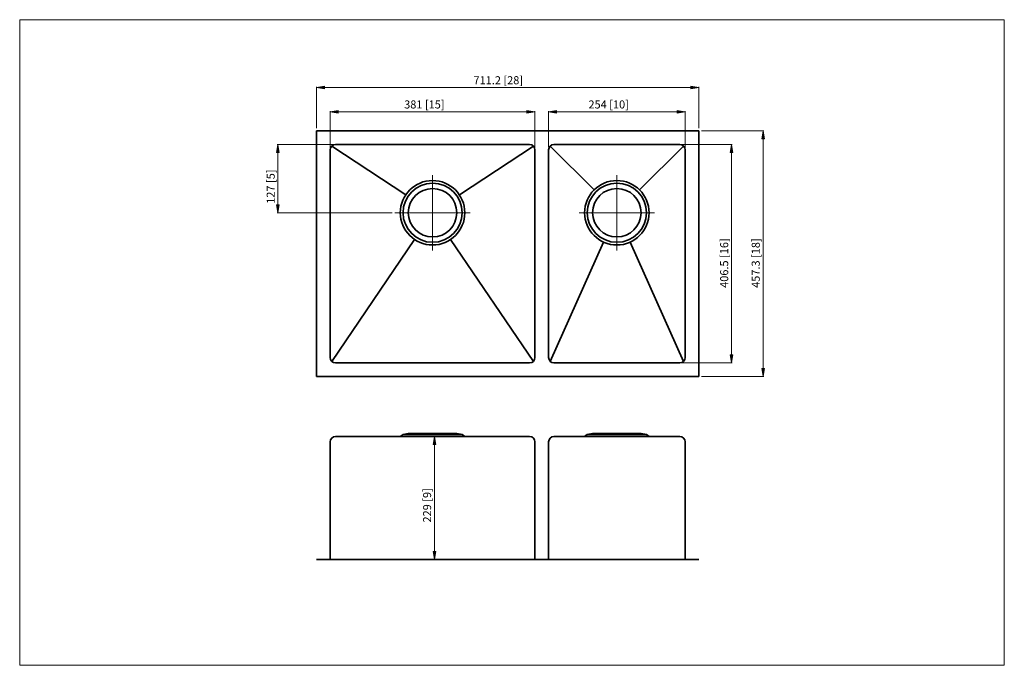
# Model space of a CAD drawing. Units: inches. Extents: x 0 to 8.5, y 2.71 to 8.29.
import ezdxf

# ---------------------------------------------------------------- set-up
doc = ezdxf.new("R2010")
doc.units = ezdxf.units.IN
doc.header["$MEASUREMENT"] = 0
doc.layers.add('_U+56FE_U+5C422', color=7, linetype='Continuous')
doc.layers.add('_U+56FE_U+5C423', color=7, linetype='Continuous')

# ---------------------------------------------------------------- blocks, each defined once
blk = doc.blocks.new('block 2')
at = {"layer": '_U+56FE_U+5C422', "color": 7, "lineweight": 35, "true_color": 0xffffff}
blk.add_lwpolyline([(2.6811, 7.1626), (2.6811, 5.3701)], dxfattribs=at)
blk = doc.blocks.new('block 3')
at = {"layer": '_U+56FE_U+5C422', "color": 7, "lineweight": 35, "true_color": 0xffffff}
blk.add_lwpolyline([(2.5633, 7.3268), (2.5633, 5.2059)], dxfattribs=at)
blk = doc.blocks.new('block 4')
at = {"layer": '_U+56FE_U+5C422', "color": 7, "lineweight": 35, "true_color": 0xffffff}
blk.add_lwpolyline([(2.7274, 5.3237), (4.4017, 5.3237)], dxfattribs=at)
blk = doc.blocks.new('block 5')
at = {"layer": '_U+56FE_U+5C422', "color": 7, "lineweight": 35, "true_color": 0xffffff}
blk.add_open_spline([(2.6811, 5.3701), (2.6811, 5.3445), (2.7018, 5.3237), (2.7274, 5.3237)], degree=3, dxfattribs=at)
blk = doc.blocks.new('block 6')
at = {"layer": '_U+56FE_U+5C422', "color": 7, "lineweight": 35, "true_color": 0xffffff}
blk.add_open_spline([(4.4017, 5.3237), (4.4273, 5.3237), (4.4481, 5.3445), (4.4481, 5.3701)], degree=3, dxfattribs=at)
blk = doc.blocks.new('block 7')
at = {"layer": '_U+56FE_U+5C422', "color": 7, "lineweight": 35, "true_color": 0xffffff}
blk.add_lwpolyline([(2.5633, 5.2059), (5.8617, 5.2059)], dxfattribs=at)
blk = doc.blocks.new('block 8')
at = {"layer": '_U+56FE_U+5C422', "color": 7, "lineweight": 35, "true_color": 0xffffff}
blk.add_lwpolyline([(4.4481, 5.3701), (4.4481, 7.1626)], dxfattribs=at)
blk = doc.blocks.new('block 9')
at = {"layer": '_U+56FE_U+5C422', "color": 7, "lineweight": 35, "true_color": 0xffffff}
blk.add_open_spline([(4.4481, 7.1626), (4.4481, 7.1882), (4.4273, 7.209), (4.4017, 7.209)], degree=3, dxfattribs=at)
blk = doc.blocks.new('block 10')
at = {"layer": '_U+56FE_U+5C422', "color": 7, "lineweight": 35, "true_color": 0xffffff}
blk.add_lwpolyline([(4.5659, 5.3701), (4.5659, 7.1626)], dxfattribs=at)
blk = doc.blocks.new('block 11')
at = {"layer": '_U+56FE_U+5C422', "color": 7, "lineweight": 35, "true_color": 0xffffff}
blk.add_lwpolyline([(5.7439, 5.3701), (5.7439, 7.1626)], dxfattribs=at)
blk = doc.blocks.new('block 12')
at = {"layer": '_U+56FE_U+5C422', "color": 7, "lineweight": 35, "true_color": 0xffffff}
blk.add_open_spline([(5.7439, 7.1626), (5.7439, 7.1882), (5.7231, 7.209), (5.6975, 7.209)], degree=3, dxfattribs=at)
blk = doc.blocks.new('block 13')
at = {"layer": '_U+56FE_U+5C422', "color": 7, "lineweight": 35, "true_color": 0xffffff}
blk.add_lwpolyline([(5.8617, 5.2059), (5.8617, 7.3268)], dxfattribs=at)
blk = doc.blocks.new('block 14')
at = {"layer": '_U+56FE_U+5C422', "color": 7, "lineweight": 35, "true_color": 0xffffff}
blk.add_lwpolyline([(4.4017, 7.209), (2.7274, 7.209)], dxfattribs=at)
blk = doc.blocks.new('block 15')
at = {"layer": '_U+56FE_U+5C422', "color": 7, "lineweight": 35, "true_color": 0xffffff}
blk.add_open_spline([(2.7274, 7.209), (2.7018, 7.209), (2.6811, 7.1882), (2.6811, 7.1626)], degree=3, dxfattribs=at)
blk = doc.blocks.new('block 16')
at = {"layer": '_U+56FE_U+5C422', "color": 7, "lineweight": 35, "true_color": 0xffffff}
blk.add_lwpolyline([(5.8617, 7.3268), (2.5633, 7.3268)], dxfattribs=at)
blk = doc.blocks.new('block 17')
at = {"layer": '_U+56FE_U+5C422', "color": 7, "lineweight": 35, "true_color": 0xffffff}
blk.add_lwpolyline([(4.6122, 7.209), (5.6975, 7.209)], dxfattribs=at)
blk = doc.blocks.new('block 18')
at = {"layer": '_U+56FE_U+5C422', "color": 7, "lineweight": 35, "true_color": 0xffffff}
blk.add_open_spline([(4.6122, 7.209), (4.5866, 7.209), (4.5659, 7.1882), (4.5659, 7.1626)], degree=3, dxfattribs=at)
blk = doc.blocks.new('block 19')
at = {"layer": '_U+56FE_U+5C422', "color": 7, "lineweight": 35, "true_color": 0xffffff}
blk.add_lwpolyline([(4.6122, 5.3237), (5.6975, 5.3237)], dxfattribs=at)
blk = doc.blocks.new('block 20')
at = {"layer": '_U+56FE_U+5C422', "color": 7, "lineweight": 35, "true_color": 0xffffff}
blk.add_open_spline([(4.5659, 5.3701), (4.5659, 5.3445), (4.5866, 5.3237), (4.6122, 5.3237)], degree=3, dxfattribs=at)
blk = doc.blocks.new('block 21')
at = {"layer": '_U+56FE_U+5C422', "color": 7, "lineweight": 35, "true_color": 0xffffff}
blk.add_open_spline([(5.6975, 5.3237), (5.7231, 5.3237), (5.7439, 5.3445), (5.7439, 5.3701)], degree=3, dxfattribs=at)
blk = doc.blocks.new('block 22')
at = {"layer": '_U+56FE_U+5C422', "color": 7, "lineweight": 35, "true_color": 0xffffff}
blk.add_open_spline([(4.9457, 6.62), (4.9457, 6.7355), (5.0393, 6.8292), (5.1549, 6.8292), (5.2704, 6.8292), (5.364, 6.7355), (5.364, 6.62), (5.364, 6.5045), (5.2704, 6.4108), (5.1549, 6.4108), (5.0393, 6.4108), (4.9457, 6.5045), (4.9457, 6.62), (4.9457, 6.62), (4.9457, 6.62), (4.9457, 6.62)], degree=3, knots=[0, 0, 0, 0, 1, 1, 1, 2, 2, 2, 3, 3, 3, 4, 4, 4, 5, 5, 5, 5], dxfattribs=at)
blk = doc.blocks.new('block 23')
at = {"layer": '_U+56FE_U+5C422', "color": 7, "lineweight": 35, "true_color": 0xffffff}
blk.add_open_spline([(3.3554, 6.62), (3.3554, 6.7355), (3.449, 6.8292), (3.5646, 6.8292), (3.6801, 6.8292), (3.7737, 6.7355), (3.7737, 6.62), (3.7737, 6.5045), (3.6801, 6.4108), (3.5646, 6.4108), (3.449, 6.4108), (3.3554, 6.5045), (3.3554, 6.62), (3.3554, 6.62), (3.3554, 6.62), (3.3554, 6.62)], degree=3, knots=[0, 0, 0, 0, 1, 1, 1, 2, 2, 2, 3, 3, 3, 4, 4, 4, 5, 5, 5, 5], dxfattribs=at)
blk = doc.blocks.new('block 24')
at = {"layer": '_U+56FE_U+5C422', "color": 7, "lineweight": 35, "true_color": 0xffffff}
blk.add_open_spline([(3.3095, 6.62), (3.3095, 6.7609), (3.4237, 6.8751), (3.5646, 6.8751), (3.7054, 6.8751), (3.8196, 6.7609), (3.8196, 6.62), (3.8196, 6.4791), (3.7054, 6.3649), (3.5646, 6.3649), (3.4237, 6.3649), (3.3095, 6.4791), (3.3095, 6.62), (3.3095, 6.62), (3.3095, 6.62), (3.3095, 6.62)], degree=3, knots=[0, 0, 0, 0, 1, 1, 1, 2, 2, 2, 3, 3, 3, 4, 4, 4, 5, 5, 5, 5], dxfattribs=at)
blk = doc.blocks.new('block 25')
at = {"layer": '_U+56FE_U+5C422', "color": 7, "lineweight": 35, "true_color": 0xffffff}
blk.add_open_spline([(4.8998, 6.62), (4.8998, 6.7609), (5.014, 6.8751), (5.1549, 6.8751), (5.2957, 6.8751), (5.4099, 6.7609), (5.4099, 6.62), (5.4099, 6.4791), (5.2957, 6.3649), (5.1549, 6.3649), (5.014, 6.3649), (4.8998, 6.4791), (4.8998, 6.62), (4.8998, 6.62), (4.8998, 6.62), (4.8998, 6.62)], degree=3, knots=[0, 0, 0, 0, 1, 1, 1, 2, 2, 2, 3, 3, 3, 4, 4, 4, 5, 5, 5, 5], dxfattribs=at)
blk = doc.blocks.new('block 26')
at = {"layer": '_U+56FE_U+5C422', "color": 7, "lineweight": 35, "true_color": 0xffffff}
blk.add_open_spline([(4.8766, 6.62), (4.8766, 6.7737), (5.0012, 6.8983), (5.1549, 6.8983), (5.3085, 6.8983), (5.4331, 6.7737), (5.4331, 6.62), (5.4331, 6.4663), (5.3085, 6.3417), (5.1549, 6.3417), (5.0012, 6.3417), (4.8766, 6.4663), (4.8766, 6.62), (4.8766, 6.62), (4.8766, 6.62), (4.8766, 6.62)], degree=3, knots=[0, 0, 0, 0, 1, 1, 1, 2, 2, 2, 3, 3, 3, 4, 4, 4, 5, 5, 5, 5], dxfattribs=at)
blk = doc.blocks.new('block 27')
at = {"layer": '_U+56FE_U+5C422', "color": 7, "lineweight": 35, "true_color": 0xffffff}
blk.add_open_spline([(3.2863, 6.62), (3.2863, 6.7737), (3.4109, 6.8983), (3.5646, 6.8983), (3.7182, 6.8983), (3.8428, 6.7737), (3.8428, 6.62), (3.8428, 6.4663), (3.7182, 6.3417), (3.5646, 6.3417), (3.4109, 6.3417), (3.2863, 6.4663), (3.2863, 6.62), (3.2863, 6.62), (3.2863, 6.62), (3.2863, 6.62)], degree=3, knots=[0, 0, 0, 0, 1, 1, 1, 2, 2, 2, 3, 3, 3, 4, 4, 4, 5, 5, 5, 5], dxfattribs=at)
blk = doc.blocks.new('block 28')
at = {"layer": '_U+56FE_U+5C423', "color": 7, "lineweight": 18, "true_color": 0xffffff}
blk.add_lwpolyline([(4.8302, 6.62), (5.4795, 6.62)], dxfattribs=at)
blk = doc.blocks.new('block 29')
at = {"layer": '_U+56FE_U+5C423', "color": 7, "lineweight": 18, "true_color": 0xffffff}
blk.add_lwpolyline([(5.1549, 6.2953), (5.1549, 6.9446)], dxfattribs=at)
blk = doc.blocks.new('block 30')
at = {"layer": '_U+56FE_U+5C423', "color": 7, "lineweight": 18, "true_color": 0xffffff}
blk.add_lwpolyline([(3.2399, 6.62), (3.8892, 6.62)], dxfattribs=at)
blk = doc.blocks.new('block 31')
at = {"layer": '_U+56FE_U+5C423', "color": 7, "lineweight": 18, "true_color": 0xffffff}
blk.add_lwpolyline([(3.5646, 6.2953), (3.5646, 6.9446)], dxfattribs=at)
blk = doc.blocks.new('block 32')
at = {"layer": '_U+56FE_U+5C423', "color": 7, "lineweight": 35, "true_color": 0xffffff}
blk.add_lwpolyline([(5.3516, 6.8168), (5.7303, 7.1954)], dxfattribs=at)
blk = doc.blocks.new('block 33')
at = {"layer": '_U+56FE_U+5C423', "color": 7, "lineweight": 35, "true_color": 0xffffff}
blk.add_lwpolyline([(4.9581, 6.8168), (4.5794, 7.1954)], dxfattribs=at)
blk = doc.blocks.new('block 34')
at = {"layer": '_U+56FE_U+5C423', "color": 7, "lineweight": 35, "true_color": 0xffffff}
blk.add_lwpolyline([(5.041, 6.3661), (4.5794, 5.3373)], dxfattribs=at)
blk = doc.blocks.new('block 35')
at = {"layer": '_U+56FE_U+5C423', "color": 7, "lineweight": 35, "true_color": 0xffffff}
blk.add_lwpolyline([(5.2688, 6.3661), (5.7303, 5.3373)], dxfattribs=at)
blk = doc.blocks.new('block 36')
at = {"layer": '_U+56FE_U+5C423', "color": 7, "lineweight": 35, "true_color": 0xffffff}
blk.add_lwpolyline([(3.7966, 6.7735), (4.4345, 7.1954)], dxfattribs=at)
blk = doc.blocks.new('block 37')
at = {"layer": '_U+56FE_U+5C423', "color": 7, "lineweight": 35, "true_color": 0xffffff}
blk.add_lwpolyline([(3.7207, 6.3897), (4.4345, 5.3373)], dxfattribs=at)
blk = doc.blocks.new('block 38')
at = {"layer": '_U+56FE_U+5C423', "color": 7, "lineweight": 35, "true_color": 0xffffff}
blk.add_lwpolyline([(3.4084, 6.3897), (2.6946, 5.3373)], dxfattribs=at)
blk = doc.blocks.new('block 39')
at = {"layer": '_U+56FE_U+5C423', "color": 7, "lineweight": 35, "true_color": 0xffffff}
blk.add_lwpolyline([(3.3325, 6.7735), (2.6946, 7.1954)], dxfattribs=at)
blk = doc.blocks.new('block 40')
at = {"layer": '_U+56FE_U+5C423', "color": 7, "lineweight": 35, "true_color": 0xffffff}
blk.add_lwpolyline([(2.7274, 4.6891), (4.4017, 4.6891)], dxfattribs=at)
blk = doc.blocks.new('block 41')
at = {"layer": '_U+56FE_U+5C423', "color": 7, "lineweight": 35, "true_color": 0xffffff}
blk.add_lwpolyline([(3.3095, 4.7054), (3.8196, 4.7054)], dxfattribs=at)
blk = doc.blocks.new('block 42')
at = {"layer": '_U+56FE_U+5C423', "color": 7, "lineweight": 35, "true_color": 0xffffff}
blk.add_lwpolyline([(3.3554, 4.7146), (3.7737, 4.7146)], dxfattribs=at)
blk = doc.blocks.new('block 43')
at = {"layer": '_U+56FE_U+5C423', "color": 7, "lineweight": 35, "true_color": 0xffffff}
blk.add_lwpolyline([(4.6122, 4.6891), (5.6975, 4.6891)], dxfattribs=at)
blk = doc.blocks.new('block 44')
at = {"layer": '_U+56FE_U+5C423', "color": 7, "lineweight": 35, "true_color": 0xffffff}
blk.add_lwpolyline([(4.8998, 4.7054), (5.4099, 4.7054)], dxfattribs=at)
blk = doc.blocks.new('block 45')
at = {"layer": '_U+56FE_U+5C423', "color": 7, "lineweight": 35, "true_color": 0xffffff}
blk.add_lwpolyline([(4.9457, 4.7146), (5.364, 4.7146)], dxfattribs=at)
blk = doc.blocks.new('block 46')
at = {"layer": '_U+56FE_U+5C423', "color": 7, "lineweight": 35, "true_color": 0xffffff}
blk.add_lwpolyline([(2.5633, 3.6271), (5.8617, 3.6271)], dxfattribs=at)
blk = doc.blocks.new('block 47')
at = {"layer": '_U+56FE_U+5C423', "color": 7, "lineweight": 35, "true_color": 0xffffff}
blk.add_lwpolyline([(2.6811, 4.6427), (2.6811, 3.6271)], dxfattribs=at)
blk = doc.blocks.new('block 48')
at = {"layer": '_U+56FE_U+5C423', "color": 7, "lineweight": 35, "true_color": 0xffffff}
blk.add_open_spline([(2.7274, 4.6891), (2.7018, 4.6891), (2.6811, 4.6684), (2.6811, 4.6427)], degree=3, dxfattribs=at)
blk = doc.blocks.new('block 49')
at = {"layer": '_U+56FE_U+5C423', "color": 7, "lineweight": 35, "true_color": 0xffffff}
blk.add_lwpolyline([(4.4481, 4.6427), (4.4481, 3.6271)], dxfattribs=at)
blk = doc.blocks.new('block 50')
at = {"layer": '_U+56FE_U+5C423', "color": 7, "lineweight": 35, "true_color": 0xffffff}
blk.add_open_spline([(4.4481, 4.6427), (4.4481, 4.6684), (4.4273, 4.6891), (4.4017, 4.6891)], degree=3, dxfattribs=at)
blk = doc.blocks.new('block 51')
at = {"layer": '_U+56FE_U+5C423', "color": 7, "lineweight": 35, "true_color": 0xffffff}
blk.add_lwpolyline([(4.5659, 4.6427), (4.5659, 3.6271)], dxfattribs=at)
blk = doc.blocks.new('block 52')
at = {"layer": '_U+56FE_U+5C423', "color": 7, "lineweight": 35, "true_color": 0xffffff}
blk.add_open_spline([(4.6122, 4.6891), (4.5866, 4.6891), (4.5659, 4.6684), (4.5659, 4.6427)], degree=3, dxfattribs=at)
blk = doc.blocks.new('block 53')
at = {"layer": '_U+56FE_U+5C423', "color": 7, "lineweight": 35, "true_color": 0xffffff}
blk.add_lwpolyline([(5.7439, 4.6427), (5.7439, 3.6271)], dxfattribs=at)
blk = doc.blocks.new('block 54')
at = {"layer": '_U+56FE_U+5C423', "color": 7, "lineweight": 35, "true_color": 0xffffff}
blk.add_open_spline([(5.7439, 4.6427), (5.7439, 4.6684), (5.7231, 4.6891), (5.6975, 4.6891)], degree=3, dxfattribs=at)
blk = doc.blocks.new('block 55')
at = {"layer": '_U+56FE_U+5C423', "color": 7, "lineweight": 35, "true_color": 0xffffff}
blk.add_lwpolyline([(5.4331, 4.6891), (5.4099, 4.7054)], dxfattribs=at)
blk = doc.blocks.new('block 56')
at = {"layer": '_U+56FE_U+5C423', "color": 7, "lineweight": 35, "true_color": 0xffffff}
blk.add_lwpolyline([(5.4099, 4.7054), (5.364, 4.7146)], dxfattribs=at)
blk = doc.blocks.new('block 57')
at = {"layer": '_U+56FE_U+5C423', "color": 7, "lineweight": 35, "true_color": 0xffffff}
blk.add_lwpolyline([(4.8766, 4.6891), (4.8998, 4.7054)], dxfattribs=at)
blk = doc.blocks.new('block 58')
at = {"layer": '_U+56FE_U+5C423', "color": 7, "lineweight": 35, "true_color": 0xffffff}
blk.add_lwpolyline([(4.8998, 4.7054), (4.9457, 4.7146)], dxfattribs=at)
blk = doc.blocks.new('block 59')
at = {"layer": '_U+56FE_U+5C423', "color": 7, "lineweight": 35, "true_color": 0xffffff}
blk.add_lwpolyline([(3.8428, 4.6891), (3.8196, 4.7054)], dxfattribs=at)
blk = doc.blocks.new('block 60')
at = {"layer": '_U+56FE_U+5C423', "color": 7, "lineweight": 35, "true_color": 0xffffff}
blk.add_lwpolyline([(3.8196, 4.7054), (3.7737, 4.7146)], dxfattribs=at)
blk = doc.blocks.new('block 61')
at = {"layer": '_U+56FE_U+5C423', "color": 7, "lineweight": 35, "true_color": 0xffffff}
blk.add_lwpolyline([(3.2863, 4.6891), (3.3095, 4.7054)], dxfattribs=at)
blk = doc.blocks.new('block 62')
at = {"layer": '_U+56FE_U+5C423', "color": 7, "lineweight": 35, "true_color": 0xffffff}
blk.add_lwpolyline([(3.3095, 4.7054), (3.3554, 4.7146)], dxfattribs=at)
blk = doc.blocks.new('block 63')
at = {"layer": '_U+56FE_U+5C423', "color": 7, "lineweight": 18, "true_color": 0xffffff}
blk.add_lwpolyline([(2.6811, 7.1858), (2.6811, 7.4976)], dxfattribs=at)
blk = doc.blocks.new('block 64')
at = {"layer": '_U+56FE_U+5C423', "color": 7, "lineweight": 18, "true_color": 0xffffff}
blk.add_lwpolyline([(4.4481, 7.1858), (4.4481, 7.4976)], dxfattribs=at)
blk = doc.blocks.new('block 65')
at = {"layer": '_U+56FE_U+5C423', "color": 7, "lineweight": 18, "true_color": 0xffffff}
blk.add_lwpolyline([(2.7506, 7.4918), (4.3785, 7.4918)], dxfattribs=at)
blk = doc.blocks.new('block 66')
at = {"layer": '_U+56FE_U+5C423', "true_color": 0xffffff}
h = blk.add_hatch(color=7, dxfattribs=at)
h.dxf.hatch_style = 2
h.paths.add_polyline_path([(2.7506, 7.5034), (2.6811, 7.4918), (2.7506, 7.4802)])
at = {"layer": '_U+56FE_U+5C423', "lineweight": 0}
blk.add_lwpolyline([(2.7506, 7.5034), (2.6811, 7.4918), (2.7506, 7.4802), (2.7506, 7.5034)], dxfattribs=at)
blk = doc.blocks.new('block 67')
at = {"layer": '_U+56FE_U+5C423', "true_color": 0xffffff}
h = blk.add_hatch(color=7, dxfattribs=at)
h.dxf.hatch_style = 2
h.paths.add_polyline_path([(4.3785, 7.5034), (4.4481, 7.4918), (4.3785, 7.4802)])
at = {"layer": '_U+56FE_U+5C423', "lineweight": 0}
blk.add_lwpolyline([(4.3785, 7.5034), (4.4481, 7.4918), (4.3785, 7.4802), (4.3785, 7.5034)], dxfattribs=at)
blk = doc.blocks.new('block 68')
at = {"layer": '_U+56FE_U+5C423', "color": 7, "true_color": 0xffffff, "insert": (3.3194, 7.52), "char_height": 0.069567, "attachment_point": 7}
blk.add_mtext('\\fMyriad Pro|b0|i0|c0|p34;\\W1;381 [15]', dxfattribs=at)
blk = doc.blocks.new('block 69')
at = {"layer": 'Defpoints', "lineweight": 0}
blk.add_lwpolyline([(2.6811, 7.1626), (2.6811, 7.1626)], dxfattribs=at)
blk = doc.blocks.new('block 70')
at = {"layer": 'Defpoints', "lineweight": 0}
blk.add_lwpolyline([(4.4481, 7.1626), (4.4481, 7.1626)], dxfattribs=at)
blk = doc.blocks.new('block 71')
at = {"layer": 'Defpoints', "lineweight": 0}
blk.add_lwpolyline([(4.4481, 7.4918), (4.4481, 7.4918)], dxfattribs=at)
blk = doc.blocks.new('block 72')
at = {"layer": 'Defpoints', "color": 7, "lineweight": 18, "true_color": 0xffffff}
blk.add_lwpolyline([(4.5659, 7.1858), (4.5659, 7.4976)], dxfattribs=at)
blk = doc.blocks.new('block 73')
at = {"layer": 'Defpoints', "color": 7, "lineweight": 18, "true_color": 0xffffff}
blk.add_lwpolyline([(5.7439, 7.1858), (5.7439, 7.4976)], dxfattribs=at)
blk = doc.blocks.new('block 74')
at = {"layer": 'Defpoints', "color": 7, "lineweight": 18, "true_color": 0xffffff}
blk.add_lwpolyline([(4.6354, 7.4918), (5.6743, 7.4918)], dxfattribs=at)
blk = doc.blocks.new('block 75')
at = {"layer": 'Defpoints', "true_color": 0xffffff}
h = blk.add_hatch(color=7, dxfattribs=at)
h.dxf.hatch_style = 2
h.paths.add_polyline_path([(4.6354, 7.5034), (4.5659, 7.4918), (4.6354, 7.4802)])
at = {"layer": 'Defpoints', "lineweight": 0}
blk.add_lwpolyline([(4.6354, 7.5034), (4.5659, 7.4918), (4.6354, 7.4802), (4.6354, 7.5034)], dxfattribs=at)
blk = doc.blocks.new('block 76')
at = {"layer": 'Defpoints', "true_color": 0xffffff}
h = blk.add_hatch(color=7, dxfattribs=at)
h.dxf.hatch_style = 2
h.paths.add_polyline_path([(5.6743, 7.5034), (5.7439, 7.4918), (5.6743, 7.4802)])
at = {"layer": 'Defpoints', "lineweight": 0}
blk.add_lwpolyline([(5.6743, 7.5034), (5.7439, 7.4918), (5.6743, 7.4802), (5.6743, 7.5034)], dxfattribs=at)
blk = doc.blocks.new('block 77')
at = {"layer": 'Defpoints', "color": 7, "true_color": 0xffffff, "insert": (4.9097, 7.52), "char_height": 0.069567, "attachment_point": 7}
blk.add_mtext('\\fMyriad Pro|b0|i0|c0|p34;\\W1;254 [10]', dxfattribs=at)
blk = doc.blocks.new('block 78')
at = {"layer": 'Defpoints', "lineweight": 0}
blk.add_lwpolyline([(4.5659, 7.1626), (4.5659, 7.1626)], dxfattribs=at)
blk = doc.blocks.new('block 79')
at = {"layer": 'Defpoints', "lineweight": 0}
blk.add_lwpolyline([(5.7439, 7.1626), (5.7439, 7.1626)], dxfattribs=at)
blk = doc.blocks.new('block 80')
at = {"layer": 'Defpoints', "lineweight": 0}
blk.add_lwpolyline([(5.7439, 7.4918), (5.7439, 7.4918)], dxfattribs=at)
blk = doc.blocks.new('block 81')
at = {"layer": 'Defpoints', "color": 7, "lineweight": 18, "true_color": 0xffffff}
blk.add_lwpolyline([(2.5633, 7.35), (2.5633, 7.7067)], dxfattribs=at)
blk = doc.blocks.new('block 82')
at = {"layer": 'Defpoints', "color": 7, "lineweight": 18, "true_color": 0xffffff}
blk.add_lwpolyline([(5.8617, 7.35), (5.8617, 7.7067)], dxfattribs=at)
blk = doc.blocks.new('block 83')
at = {"layer": 'Defpoints', "color": 7, "lineweight": 18, "true_color": 0xffffff}
blk.add_lwpolyline([(2.6328, 7.7009), (5.7921, 7.7009)], dxfattribs=at)
blk = doc.blocks.new('block 84')
at = {"layer": 'Defpoints', "true_color": 0xffffff}
h = blk.add_hatch(color=7, dxfattribs=at)
h.dxf.hatch_style = 2
h.paths.add_polyline_path([(2.6328, 7.7125), (2.5633, 7.7009), (2.6328, 7.6893)])
at = {"layer": 'Defpoints', "lineweight": 0}
blk.add_lwpolyline([(2.6328, 7.7125), (2.5633, 7.7009), (2.6328, 7.6893), (2.6328, 7.7125)], dxfattribs=at)
blk = doc.blocks.new('block 85')
at = {"layer": 'Defpoints', "true_color": 0xffffff}
h = blk.add_hatch(color=7, dxfattribs=at)
h.dxf.hatch_style = 2
h.paths.add_polyline_path([(5.7921, 7.7125), (5.8617, 7.7009), (5.7921, 7.6893)])
at = {"layer": 'Defpoints', "lineweight": 0}
blk.add_lwpolyline([(5.7921, 7.7125), (5.8617, 7.7009), (5.7921, 7.6893), (5.7921, 7.7125)], dxfattribs=at)
blk = doc.blocks.new('block 86')
at = {"layer": 'Defpoints', "color": 7, "true_color": 0xffffff, "insert": (3.9176, 7.7291), "char_height": 0.069567, "attachment_point": 7}
blk.add_mtext('\\fMyriad Pro|b0|i0|c0|p34;\\W1;711.2 [28]', dxfattribs=at)
blk = doc.blocks.new('block 87')
at = {"layer": 'Defpoints', "lineweight": 0}
blk.add_lwpolyline([(2.5633, 7.3268), (2.5633, 7.3268)], dxfattribs=at)
blk = doc.blocks.new('block 88')
at = {"layer": 'Defpoints', "lineweight": 0}
blk.add_lwpolyline([(5.8617, 7.3268), (5.8617, 7.3268)], dxfattribs=at)
blk = doc.blocks.new('block 89')
at = {"layer": 'Defpoints', "lineweight": 0}
blk.add_lwpolyline([(5.8617, 7.7009), (5.8617, 7.7009)], dxfattribs=at)
blk = doc.blocks.new('block 90')
at = {"layer": 'Defpoints', "color": 7, "lineweight": 18, "true_color": 0xffffff}
blk.add_lwpolyline([(5.7207, 7.209), (6.1499, 7.209)], dxfattribs=at)
blk = doc.blocks.new('block 91')
at = {"layer": 'Defpoints', "color": 7, "lineweight": 18, "true_color": 0xffffff}
blk.add_lwpolyline([(5.7207, 5.3237), (6.1499, 5.3237)], dxfattribs=at)
blk = doc.blocks.new('block 92')
at = {"layer": 'Defpoints', "color": 7, "lineweight": 18, "true_color": 0xffffff}
blk.add_lwpolyline([(6.1441, 7.1394), (6.1441, 5.3933)], dxfattribs=at)
blk = doc.blocks.new('block 93')
at = {"layer": 'Defpoints', "true_color": 0xffffff}
h = blk.add_hatch(color=7, dxfattribs=at)
h.dxf.hatch_style = 2
h.paths.add_polyline_path([(6.1325, 7.1394), (6.1441, 7.209), (6.1557, 7.1394)])
at = {"layer": 'Defpoints', "lineweight": 0}
blk.add_lwpolyline([(6.1325, 7.1394), (6.1441, 7.209), (6.1557, 7.1394), (6.1325, 7.1394)], dxfattribs=at)
blk = doc.blocks.new('block 94')
at = {"layer": 'Defpoints', "true_color": 0xffffff}
h = blk.add_hatch(color=7, dxfattribs=at)
h.dxf.hatch_style = 2
h.paths.add_polyline_path([(6.1325, 5.3933), (6.1441, 5.3237), (6.1557, 5.3933)])
at = {"layer": 'Defpoints', "lineweight": 0}
blk.add_lwpolyline([(6.1325, 5.3933), (6.1441, 5.3237), (6.1557, 5.3933), (6.1325, 5.3933)], dxfattribs=at)
blk = doc.blocks.new('block 95')
at = {"layer": 'Defpoints', "color": 7, "true_color": 0xffffff, "insert": (6.1159, 5.9715), "char_height": 0.069567, "attachment_point": 7, "rotation": 90}
blk.add_mtext('\\fMyriad Pro|b0|i0|c0|p34;\\W1;406.5 [16]', dxfattribs=at)
blk = doc.blocks.new('block 96')
at = {"layer": 'Defpoints', "lineweight": 0}
blk.add_lwpolyline([(5.6975, 7.209), (5.6975, 7.209)], dxfattribs=at)
blk = doc.blocks.new('block 97')
at = {"layer": 'Defpoints', "lineweight": 0}
blk.add_lwpolyline([(5.6975, 5.3237), (5.6975, 5.3237)], dxfattribs=at)
blk = doc.blocks.new('block 98')
at = {"layer": 'Defpoints', "lineweight": 0}
blk.add_lwpolyline([(6.1441, 5.3237), (6.1441, 5.3237)], dxfattribs=at)
blk = doc.blocks.new('block 99')
at = {"layer": 'Defpoints', "color": 7, "lineweight": 18, "true_color": 0xffffff}
blk.add_lwpolyline([(5.8849, 7.3268), (6.4219, 7.3268)], dxfattribs=at)
blk = doc.blocks.new('block 100')
at = {"layer": 'Defpoints', "color": 7, "lineweight": 18, "true_color": 0xffffff}
blk.add_lwpolyline([(5.8849, 5.2059), (6.4219, 5.2059)], dxfattribs=at)
blk = doc.blocks.new('block 101')
at = {"layer": 'Defpoints', "color": 7, "lineweight": 18, "true_color": 0xffffff}
blk.add_lwpolyline([(6.4161, 7.2572), (6.4161, 5.2755)], dxfattribs=at)
blk = doc.blocks.new('block 102')
at = {"layer": 'Defpoints', "true_color": 0xffffff}
h = blk.add_hatch(color=7, dxfattribs=at)
h.dxf.hatch_style = 2
h.paths.add_polyline_path([(6.4045, 7.2572), (6.4161, 7.3268), (6.4277, 7.2572)])
at = {"layer": 'Defpoints', "lineweight": 0}
blk.add_lwpolyline([(6.4045, 7.2572), (6.4161, 7.3268), (6.4277, 7.2572), (6.4045, 7.2572)], dxfattribs=at)
blk = doc.blocks.new('block 103')
at = {"layer": 'Defpoints', "true_color": 0xffffff}
h = blk.add_hatch(color=7, dxfattribs=at)
h.dxf.hatch_style = 2
h.paths.add_polyline_path([(6.4045, 5.2755), (6.4161, 5.2059), (6.4277, 5.2755)])
at = {"layer": 'Defpoints', "lineweight": 0}
blk.add_lwpolyline([(6.4045, 5.2755), (6.4161, 5.2059), (6.4277, 5.2755), (6.4045, 5.2755)], dxfattribs=at)
blk = doc.blocks.new('block 104')
at = {"layer": 'Defpoints', "color": 7, "true_color": 0xffffff, "insert": (6.388, 5.9715), "char_height": 0.069567, "attachment_point": 7, "rotation": 90}
blk.add_mtext('\\fMyriad Pro|b0|i0|c0|p34;\\W1;457.3 [18]', dxfattribs=at)
blk = doc.blocks.new('block 105')
at = {"layer": 'Defpoints', "lineweight": 0}
blk.add_lwpolyline([(5.8617, 7.3268), (5.8617, 7.3268)], dxfattribs=at)
blk = doc.blocks.new('block 106')
at = {"layer": 'Defpoints', "lineweight": 0}
blk.add_lwpolyline([(5.8617, 5.2059), (5.8617, 5.2059)], dxfattribs=at)
blk = doc.blocks.new('block 107')
at = {"layer": 'Defpoints', "lineweight": 0}
blk.add_lwpolyline([(6.4161, 5.2059), (6.4161, 5.2059)], dxfattribs=at)
blk = doc.blocks.new('block 108')
at = {"layer": 'Defpoints', "color": 7, "lineweight": 18, "true_color": 0xffffff}
blk.add_lwpolyline([(3.2167, 6.62), (2.2248, 6.62)], dxfattribs=at)
blk = doc.blocks.new('block 109')
at = {"layer": 'Defpoints', "color": 7, "lineweight": 18, "true_color": 0xffffff}
blk.add_lwpolyline([(2.7042, 7.209), (2.2248, 7.209)], dxfattribs=at)
blk = doc.blocks.new('block 110')
at = {"layer": 'Defpoints', "color": 7, "lineweight": 18, "true_color": 0xffffff}
blk.add_lwpolyline([(2.2306, 6.6896), (2.2306, 7.1394)], dxfattribs=at)
blk = doc.blocks.new('block 111')
at = {"layer": 'Defpoints', "true_color": 0xffffff}
h = blk.add_hatch(color=7, dxfattribs=at)
h.dxf.hatch_style = 2
h.paths.add_polyline_path([(2.219, 6.6896), (2.2306, 6.62), (2.2422, 6.6896)])
at = {"layer": 'Defpoints', "lineweight": 0}
blk.add_lwpolyline([(2.219, 6.6896), (2.2306, 6.62), (2.2422, 6.6896), (2.219, 6.6896)], dxfattribs=at)
blk = doc.blocks.new('block 112')
at = {"layer": 'Defpoints', "true_color": 0xffffff}
h = blk.add_hatch(color=7, dxfattribs=at)
h.dxf.hatch_style = 2
h.paths.add_polyline_path([(2.219, 7.1394), (2.2306, 7.209), (2.2422, 7.1394)])
at = {"layer": 'Defpoints', "lineweight": 0}
blk.add_lwpolyline([(2.219, 7.1394), (2.2306, 7.209), (2.2422, 7.1394), (2.219, 7.1394)], dxfattribs=at)
blk = doc.blocks.new('block 113')
at = {"layer": 'Defpoints', "color": 7, "true_color": 0xffffff, "insert": (2.2024, 6.6975), "char_height": 0.069567, "attachment_point": 7, "rotation": 90}
blk.add_mtext('\\fMyriad Pro|b0|i0|c0|p34;\\W1;127 [5]', dxfattribs=at)
blk = doc.blocks.new('block 114')
at = {"layer": 'Defpoints', "lineweight": 0}
blk.add_lwpolyline([(3.2399, 6.62), (3.2399, 6.62)], dxfattribs=at)
blk = doc.blocks.new('block 115')
at = {"layer": 'Defpoints', "lineweight": 0}
blk.add_lwpolyline([(2.7274, 7.209), (2.7274, 7.209)], dxfattribs=at)
blk = doc.blocks.new('block 116')
at = {"layer": 'Defpoints', "lineweight": 0}
blk.add_lwpolyline([(2.2306, 7.209), (2.2306, 7.209)], dxfattribs=at)
blk = doc.blocks.new('block 117')
at = {"layer": 'Defpoints', "color": 7, "lineweight": 18, "true_color": 0xffffff}
blk.add_lwpolyline([(3.5877, 4.6891), (3.5862, 4.6891)], dxfattribs=at)
blk = doc.blocks.new('block 118')
at = {"layer": 'Defpoints', "color": 7, "lineweight": 18, "true_color": 0xffffff}
blk.add_lwpolyline([(3.5877, 3.6271), (3.5862, 3.6271)], dxfattribs=at)
blk = doc.blocks.new('block 119')
at = {"layer": 'Defpoints', "color": 7, "lineweight": 18, "true_color": 0xffffff}
blk.add_lwpolyline([(3.5804, 4.6196), (3.5804, 3.6966)], dxfattribs=at)
blk = doc.blocks.new('block 120')
at = {"layer": 'Defpoints', "true_color": 0xffffff}
h = blk.add_hatch(color=7, dxfattribs=at)
h.dxf.hatch_style = 2
h.paths.add_polyline_path([(3.5688, 4.6196), (3.5804, 4.6891), (3.592, 4.6196)])
at = {"layer": 'Defpoints', "lineweight": 0}
blk.add_lwpolyline([(3.5688, 4.6196), (3.5804, 4.6891), (3.592, 4.6196), (3.5688, 4.6196)], dxfattribs=at)
blk = doc.blocks.new('block 121')
at = {"layer": 'Defpoints', "true_color": 0xffffff}
h = blk.add_hatch(color=7, dxfattribs=at)
h.dxf.hatch_style = 2
h.paths.add_polyline_path([(3.5688, 3.6966), (3.5804, 3.6271), (3.592, 3.6966)])
at = {"layer": 'Defpoints', "lineweight": 0}
blk.add_lwpolyline([(3.5688, 3.6966), (3.5804, 3.6271), (3.592, 3.6966), (3.5688, 3.6966)], dxfattribs=at)
blk = doc.blocks.new('block 122')
at = {"layer": 'Defpoints', "color": 7, "true_color": 0xffffff, "insert": (3.5523, 3.9461), "char_height": 0.069567, "attachment_point": 7, "rotation": 90}
blk.add_mtext('\\fMyriad Pro|b0|i0|c0|p34;\\W1;229 [9]', dxfattribs=at)
blk = doc.blocks.new('block 123')
at = {"layer": 'Defpoints', "lineweight": 0}
blk.add_lwpolyline([(3.5646, 4.6891), (3.5646, 4.6891)], dxfattribs=at)
blk = doc.blocks.new('block 124')
at = {"layer": 'Defpoints', "lineweight": 0}
blk.add_lwpolyline([(3.5646, 3.6271), (3.5646, 3.6271)], dxfattribs=at)
blk = doc.blocks.new('block 125')
at = {"layer": 'Defpoints', "lineweight": 0}
blk.add_lwpolyline([(3.5804, 3.6271), (3.5804, 3.6271)], dxfattribs=at)
blk = doc.blocks.new('block 126')
at = {"layer": 'Defpoints', "color": 7, "lineweight": 18, "true_color": 0xffffff}
blk.add_lwpolyline([(8.4984, 2.7135), (0.0016, 2.7135), (0.0016, 8.2865), (8.4984, 8.2865), (8.4984, 2.7135)], dxfattribs=at)

msp = doc.modelspace()

# ---------------------------------------------------------------- block references
at = {"layer": '_U+56FE_U+5C422'}
for name in ['block 3', 'block 16', 'block 13', 'block 15', 'block 2', 'block 14', 'block 9', 'block 8', 'block 18', 'block 10', 'block 17', 'block 12', 'block 11', 'block 27', 'block 26', 'block 24', 'block 23', 'block 25', 'block 22', 'block 5', 'block 6', 'block 20', 'block 21', 'block 4', 'block 19', 'block 7']:
    msp.add_blockref(name, (0, 0), dxfattribs=at)
at = {"layer": '_U+56FE_U+5C423'}
for name in ['block 68', 'block 66', 'block 63', 'block 65', 'block 67', 'block 64', 'block 39', 'block 36', 'block 33', 'block 32', 'block 31', 'block 29', 'block 30', 'block 28', 'block 38', 'block 37', 'block 34', 'block 35', 'block 48', 'block 40', 'block 61', 'block 62', 'block 41', 'block 42', 'block 60', 'block 59', 'block 50', 'block 52', 'block 43', 'block 57', 'block 58', 'block 44', 'block 45', 'block 56', 'block 55', 'block 54', 'block 47', 'block 49', 'block 51', 'block 53', 'block 46']:
    msp.add_blockref(name, (0, 0), dxfattribs=at)
at = {"layer": 'Defpoints'}
for name in ['block 126', 'block 86', 'block 84', 'block 81', 'block 83', 'block 85', 'block 82', 'block 89', 'block 77', 'block 71', 'block 75', 'block 72', 'block 74', 'block 76', 'block 73', 'block 80', 'block 87', 'block 88', 'block 105', 'block 99', 'block 102', 'block 101', 'block 112', 'block 109', 'block 116', 'block 110', 'block 69', 'block 115', 'block 70', 'block 78', 'block 96', 'block 90', 'block 79', 'block 93', 'block 92', 'block 113', 'block 111', 'block 108', 'block 114', 'block 95', 'block 104', 'block 94', 'block 97', 'block 91', 'block 98', 'block 103', 'block 106', 'block 100', 'block 107', 'block 123', 'block 120', 'block 117', 'block 119', 'block 122', 'block 121', 'block 124', 'block 125', 'block 118']:
    msp.add_blockref(name, (0, 0), dxfattribs=at)

doc.saveas('drawing.dxf')
